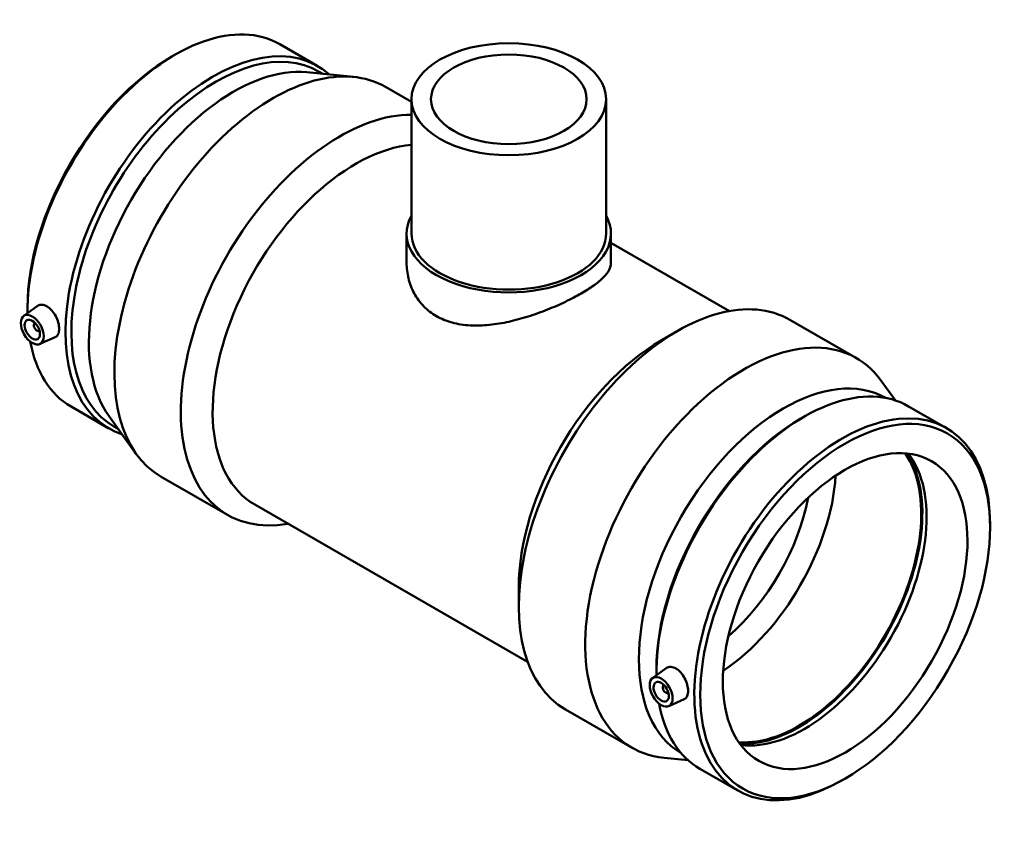
# Model space of a CAD drawing. Units: millimetres. Extents: x -167 to 1376, y -219 to 1371.
# Drawn here: x 921 to 1376, y 680 to 1051 of the extents above; entities that cross this region are included whole.
import ezdxf

# ---------------------------------------------------------------- set-up
doc = ezdxf.new("R2010")
doc.units = ezdxf.units.MM
doc.layers.add('Visible (ANSI)', color=7, linetype='Continuous', lineweight=50)

msp = doc.modelspace()

# ---------------------------------------------------------------- linework, layer by layer
at = {"layer": 'Visible (ANSI)'}
for p, q in [((1040.98, 1039.677), (1058.515, 1029.579)), ((991.087, 1033.991), (992.449, 1034.781)), ((1053.51, 1026.688), (1075.085, 1024.553)), ((1058.917, 1027.115), (1060.935, 1025.954)), ((1089.914, 1019.898), (1101.909, 1012.991)), ((1101.909, 1014.224), (1101.909, 952.091)), ((1191.909, 1014.224), (1191.909, 952.091)), ((1099.659, 952.091), (1099.659, 938.547)), ((1194.159, 952.091), (1194.159, 938.547)), ((1194.159, 947.867), (1249.044, 916.261)), ((922.559, 914.002), (928.796, 918.545)), ((924.322, 918.052), (924.322, 916.477)), ((1276.944, 912.195), (1307.703, 894.482)), ((927.651, 910.604), (927.825, 910.705)), ((929.647, 907.138), (929.822, 907.238)), ((1217.435, 902.68), (1224.76, 906.931)), ((930.03, 901.029), (937.123, 904.157)), ((1325.716, 874.912), (1319.172, 883.993)), ((944.447, 872.045), (961.982, 861.948)), ((1331.837, 872.184), (1349.371, 862.086)), ((961.971, 867.727), (974.647, 850.139)), ((1281.943, 866.497), (1283.306, 867.288)), ((964.315, 862.836), (966.333, 861.674)), ((986.116, 839.649), (1016.875, 821.936)), ((1029.419, 826.714), (1155.625, 754.036)), ((1369.496, 816.079), (1369.496, 817.654)), ((1151.506, 788.192), (1151.506, 779.722)), ((1213.416, 746.509), (1219.653, 751.052)), ((1215.179, 750.559), (1215.179, 748.984)), ((1218.682, 743.212), (1218.508, 743.111)), ((1220.678, 739.745), (1220.504, 739.645)), ((1220.887, 733.535), (1227.98, 736.664)), ((1173.145, 731.946), (1203.904, 714.233)), ((1229.872, 708.476), (1218.733, 709.578)), ((1235.304, 704.552), (1252.839, 694.454)), ((1302.732, 700.141), (1301.37, 699.35))]:
    msp.add_line(p, q, dxfattribs=at)
for centre, major_axis, ratio, start_param, end_param in [((992.714, 955.861), (48.266, 83.816), 0.5780931, 0, 2.3693048), ((1010.248, 945.763), (48.266, 83.816), 0.5780931, 6.1636908, 9.5442725), ((1011.616, 944.976), (47.301, 82.14), 0.5780931, 0, 3.1415927), ((991.346, 956.649), (-47.301, -82.14), 0.5780931, 3.9289245, 5.4958534), ((1019.724, 940.307), (47.301, 82.14), 0.5780931, 0.255136, 2.8864567), ((1038.015, 929.774), (51.899, 90.125), 0.5780931, 0, 3.1415927), ((1068.774, 912.061), (51.899, 90.125), 0.5780931, 0.3160488, 3.5926195), ((1076.128, 907.826), (46.709, 81.112), 0.5780931, 0.3833388, 3.1415927), ((1146.909, 952.091), (47.25, 0), 0.5758617, 2.831748, 6.5930299), ((1146.909, 952.091), (-45, 0), 0.5758617, 0, 3.1415927), ((1225.045, 822.071), (51.899, 90.125), 0.5780931, 0, 3.1415927), ((930.77, 910.093), (-2.495, 4.333), 0.5780931, 1.0101133, 1.1664938), ((928.649, 908.871), (0.998, -1.733), 0.5780931, 2.9593736, 6.4654043), ((930.77, 910.093), (-2.495, 4.333), 0.5780931, 1.9750988, 2.1314794), ((992.714, 955.861), (-48.266, -83.816), 0.5780931, 5.6869968, 6.2831853), ((1217.691, 826.305), (-46.709, -81.112), 0.5780931, 3.9289245, 5.4958534), ((1255.804, 804.358), (51.899, 90.125), 0.5780931, 6.0280493, 9.679914), ((1274.094, 793.825), (47.301, 82.14), 0.5780931, 0.0035292, 3.1380635), ((1283.57, 788.368), (48.266, 83.816), 0.5780931, 0, 2.3693048), ((1282.202, 789.156), (-47.301, -82.14), 0.5780931, 3.9289245, 5.4958534), ((1301.105, 778.27), (48.266, 83.816), 0.5780931, 5.4958534, 10.2121098), ((1281.077, 789.804), (-39.923, -69.327), 0.5780931, 0.2702075, 2.8713851), ((1281.077, 789.804), (-40.297, -69.976), 0.5780931, 0.2857953, 2.8557974), ((1283.57, 788.368), (-39.923, -69.327), 0.5780931, 0.238069, 2.9035237), ((1241.662, 812.501), (39.923, 69.327), 0.5780931, 4.0028682, 5.4219098), ((1236.005, 815.759), (35.93, 62.394), 0.5780931, 4.1724536, 5.2523244), ((1219.506, 741.378), (0.998, -1.733), 0.5780931, 2.9593736, 6.4654043), ((1221.627, 742.6), (2.495, -4.333), 0.5780931, 4.1517059, 4.3080865), ((1221.627, 742.6), (2.495, -4.333), 0.5780931, 5.1166915, 5.273072), ((1283.57, 788.368), (-48.266, -83.816), 0.5780931, 5.6869968, 6.2831853)]:
    msp.add_ellipse(centre, major_axis=major_axis, ratio=ratio, start_param=start_param, end_param=end_param, dxfattribs=at)
for centre, major_axis, ratio in [((1146.909, 1014.224), (-45, 0), 0.5758617), ((1146.909, 1014.224), (-36, 0), 0.5758617), ((926.528, 907.65), (3.743, -6.499), 0.5780931), ((926.528, 907.65), (2.495, -4.333), 0.5780931), ((1302.473, 777.483), (-47.301, -82.14), 0.5780931), ((1302.473, 777.483), (-39.923, -69.327), 0.5780931), ((1217.384, 740.156), (3.743, -6.499), 0.5780931), ((1217.384, 740.156), (2.495, -4.333), 0.5780931)]:
    msp.add_ellipse(centre, major_axis=major_axis, ratio=ratio, dxfattribs=at)
for points, knots in [([(1194.159, 938.547), (1194.159, 937.511), (1193.885, 936.427), (1192.715, 934.174), (1191.82, 933.003), (1189.431, 930.592), (1187.936, 929.35), (1184.449, 926.843), (1182.459, 925.579), (1178.182, 923.117), (1175.774, 921.848), (1170.558, 919.342), (1167.75, 918.107), (1161.927, 915.788), (1158.906, 914.704), (1152.857, 912.801), (1149.829, 911.982), (1143.982, 910.691), (1140.951, 910.17), (1134.905, 909.546), (1131.889, 909.444), (1126.074, 909.774), (1123.269, 910.208), (1118.054, 911.644), (1115.643, 912.647), (1111.354, 915.117), (1109.362, 916.649), (1105.878, 920.223), (1104.385, 922.263), (1102, 926.655), (1101.106, 929.01), (1099.936, 933.79), (1099.659, 936.214), (1099.659, 938.547)], [3.6393007, 3.6393007, 3.6393007, 3.6393007, 4.5465347, 4.5465347, 5.4537686, 5.4537686, 6.3610025, 6.3610025, 7.2682364, 7.2682364, 8.1754703, 8.1754703, 9.0827042, 9.0827042, 9.9899381, 9.9899381, 10.897172, 10.897172, 11.8069972, 11.8069972, 12.7168224, 12.7168224, 13.6266476, 13.6266476, 14.5364727, 14.5364727, 15.4462979, 15.4462979, 16.3561231, 16.3561231, 17.2659483, 17.2659483, 18.1757735, 18.1757735, 18.1757735, 18.1757735]), ([(928.796, 918.544), (928.881, 918.606), (928.968, 918.663), (929.609, 919.04), (930.304, 919.205), (931.802, 919.097), (932.605, 918.822), (933.345, 918.396)], [4.34357342, 4.34357342, 4.34357342, 4.34357342, 4.39376761, 4.39376761, 4.70776414, 4.70776414, 5.02176067, 5.02176067, 5.02176067, 5.02176067]), ([(933.345, 918.396), (934.085, 917.97), (934.86, 917.336), (936.262, 915.775), (936.888, 914.848), (937.866, 912.999), (938.283, 911.953), (938.833, 909.903), (938.967, 908.899), (938.967, 907.189), (938.833, 906.369), (938.283, 905.062), (937.866, 904.575), (937.296, 904.24), (937.211, 904.197), (937.123, 904.158)], [0, 0, 0, 0, 0.3139965, 0.3139965, 0.6279931, 0.6279931, 0.9417166, 0.9417166, 1.2554402, 1.2554402, 1.5691637, 1.5691637, 1.8828873, 1.8828873, 1.9350402, 1.9350402, 1.9350402, 1.9350402]), ([(1219.653, 751.051), (1219.737, 751.113), (1219.824, 751.17), (1220.466, 751.547), (1221.161, 751.712), (1222.659, 751.604), (1223.461, 751.329), (1224.941, 750.477), (1225.717, 749.843), (1227.118, 748.282), (1227.745, 747.355), (1228.723, 745.506), (1229.14, 744.46), (1229.69, 742.41), (1229.824, 741.406), (1229.824, 739.696), (1229.69, 738.876), (1229.14, 737.569), (1228.723, 737.082), (1228.153, 736.747), (1228.068, 736.703), (1227.979, 736.665)], [1.8326931, 1.8326931, 1.8326931, 1.8326931, 1.8828873, 1.8828873, 2.1968838, 2.1968838, 2.5108803, 2.5108803, 2.8248769, 2.8248769, 3.1388734, 3.1388734, 3.4525969, 3.4525969, 3.7663205, 3.7663205, 4.0800441, 4.0800441, 4.3937676, 4.3937676, 4.4459206, 4.4459206, 4.4459206, 4.4459206])]:
    msp.add_open_spline(points, degree=3, knots=knots, dxfattribs=at)

doc.saveas('drawing.dxf')
